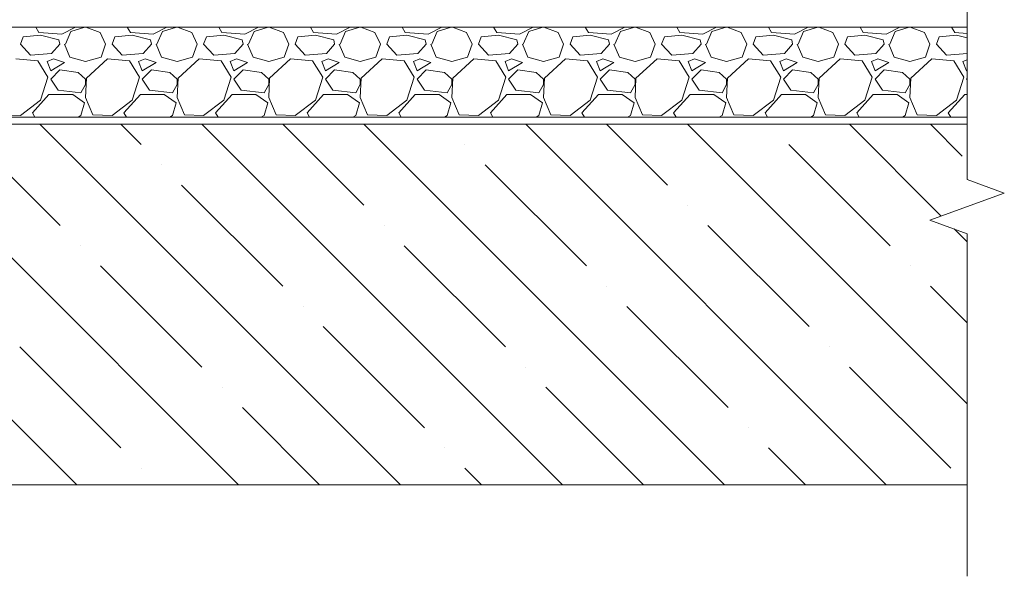
# Model space of a CAD drawing. Units: millimetres. Extents: x -172883 to 37297, y -124020 to 186017.
# Drawn here: x -57516 to -56969, y -50311 to -50002 of the extents above; entities that cross this region are included whole.
import ezdxf

# ---------------------------------------------------------------- set-up
doc = ezdxf.new("R2010")
doc.units = ezdxf.units.MM
doc.layers.add('мкВОРОНКА', color=7, linetype='Continuous', lineweight=15)

msp = doc.modelspace()

# ---------------------------------------------------------------- linework, layer by layer
at = {"layer": 'мкВОРОНКА', "ltscale": 5}
for p, q in [((-56990.04, -50005.81), (-57880.22, -50005.81)), ((-57880.22, -50055.81), (-56990.04, -50055.81)), ((-56990.04, -50059.81), (-57880.22, -50059.81)), ((-57880.22, -50259.81), (-56990.04, -50259.81))]:
    msp.add_line(p, q, dxfattribs=at)
at = {"layer": 'мкВОРОНКА', "linetype": 'Continuous', "ltscale": 5}
for p, q in [((-57503.92, -50010.29), (-57513.57, -50011.3)), ((-57504.94, -50008.76), (-57506.66, -50005.81)), ((-57492.24, -50009.78), (-57504.94, -50008.76)), ((-57493.76, -50012.83), (-57503.92, -50010.29)), ((-57484.66, -50005.81), (-57492.24, -50009.78)), ((-57490.2, -50015.37), (-57487.16, -50008.25)), ((-57487.16, -50008.25), (-57479.34, -50005.81)), ((-57478.77, -50005.81), (-57470.9, -50008.76)), ((-57470.9, -50008.76), (-57467.85, -50015.37)), ((-57453.12, -50010.29), (-57462.77, -50011.3)), ((-57454.14, -50008.76), (-57455.86, -50005.81)), ((-57441.44, -50009.78), (-57454.14, -50008.76)), ((-57442.96, -50012.83), (-57453.12, -50010.29)), ((-57433.86, -50005.81), (-57441.44, -50009.78)), ((-57439.4, -50015.37), (-57436.36, -50008.25)), ((-57436.36, -50008.25), (-57428.54, -50005.81)), ((-57427.97, -50005.81), (-57420.1, -50008.76)), ((-57420.1, -50008.76), (-57417.05, -50015.37)), ((-57402.32, -50010.29), (-57411.97, -50011.3)), ((-57403.34, -50008.76), (-57405.06, -50005.81)), ((-57390.64, -50009.78), (-57403.34, -50008.76)), ((-57392.16, -50012.83), (-57402.32, -50010.29)), ((-57383.06, -50005.81), (-57390.64, -50009.78)), ((-57388.6, -50015.37), (-57385.56, -50008.25)), ((-57385.56, -50008.25), (-57377.74, -50005.81)), ((-57377.17, -50005.81), (-57369.3, -50008.76)), ((-57369.3, -50008.76), (-57366.25, -50015.37)), ((-57351.52, -50010.29), (-57361.17, -50011.3)), ((-57352.54, -50008.76), (-57354.26, -50005.81)), ((-57339.84, -50009.78), (-57352.54, -50008.76)), ((-57341.36, -50012.83), (-57351.52, -50010.29)), ((-57332.26, -50005.81), (-57339.84, -50009.78)), ((-57337.8, -50015.37), (-57334.76, -50008.25)), ((-57334.76, -50008.25), (-57326.94, -50005.81)), ((-57326.37, -50005.81), (-57318.5, -50008.76)), ((-57318.5, -50008.76), (-57315.45, -50015.37)), ((-57300.72, -50010.29), (-57310.37, -50011.3)), ((-57301.74, -50008.76), (-57303.46, -50005.81)), ((-57289.04, -50009.78), (-57301.74, -50008.76)), ((-57290.56, -50012.83), (-57300.72, -50010.29)), ((-57281.46, -50005.81), (-57289.04, -50009.78)), ((-57287, -50015.37), (-57283.96, -50008.25)), ((-57283.96, -50008.25), (-57276.14, -50005.81)), ((-57275.57, -50005.81), (-57267.7, -50008.76)), ((-57267.7, -50008.76), (-57264.65, -50015.37)), ((-57249.92, -50010.29), (-57259.57, -50011.3)), ((-57250.94, -50008.76), (-57252.66, -50005.81)), ((-57238.24, -50009.78), (-57250.94, -50008.76)), ((-57239.76, -50012.83), (-57249.92, -50010.29)), ((-57230.66, -50005.81), (-57238.24, -50009.78)), ((-57236.2, -50015.37), (-57233.16, -50008.25)), ((-57233.16, -50008.25), (-57225.34, -50005.81)), ((-57224.77, -50005.81), (-57216.9, -50008.76)), ((-57216.9, -50008.76), (-57213.85, -50015.37)), ((-57199.12, -50010.29), (-57208.77, -50011.3)), ((-57200.14, -50008.76), (-57201.86, -50005.81)), ((-57187.44, -50009.78), (-57200.14, -50008.76)), ((-57188.96, -50012.83), (-57199.12, -50010.29)), ((-57179.86, -50005.81), (-57187.44, -50009.78)), ((-57185.4, -50015.37), (-57182.36, -50008.25)), ((-57182.36, -50008.25), (-57174.54, -50005.81)), ((-57173.97, -50005.81), (-57166.1, -50008.76)), ((-57166.1, -50008.76), (-57163.05, -50015.37)), ((-57148.32, -50010.29), (-57157.97, -50011.3)), ((-57149.34, -50008.76), (-57151.06, -50005.81)), ((-57136.64, -50009.78), (-57149.34, -50008.76)), ((-57138.16, -50012.83), (-57148.32, -50010.29)), ((-57129.06, -50005.81), (-57136.64, -50009.78)), ((-57134.6, -50015.37), (-57131.56, -50008.25)), ((-57131.56, -50008.25), (-57123.74, -50005.81)), ((-57123.17, -50005.81), (-57115.3, -50008.76)), ((-57115.3, -50008.76), (-57112.25, -50015.37)), ((-57097.52, -50010.29), (-57107.17, -50011.3)), ((-57098.54, -50008.76), (-57100.26, -50005.81)), ((-57085.84, -50009.78), (-57098.54, -50008.76)), ((-57087.36, -50012.83), (-57097.52, -50010.29)), ((-57078.26, -50005.81), (-57085.84, -50009.78)), ((-57083.8, -50015.37), (-57080.76, -50008.25)), ((-57080.76, -50008.25), (-57072.94, -50005.81)), ((-57072.37, -50005.81), (-57064.5, -50008.76)), ((-57064.5, -50008.76), (-57061.45, -50015.37)), ((-57046.72, -50010.29), (-57056.37, -50011.3)), ((-57047.74, -50008.76), (-57049.46, -50005.81)), ((-57035.04, -50009.78), (-57047.74, -50008.76)), ((-57036.56, -50012.83), (-57046.72, -50010.29)), ((-57027.46, -50005.81), (-57035.04, -50009.78)), ((-57033, -50015.37), (-57029.96, -50008.25)), ((-57029.96, -50008.25), (-57022.14, -50005.81)), ((-57021.57, -50005.81), (-57013.7, -50008.76)), ((-57013.7, -50008.76), (-57010.65, -50015.37)), ((-56995.92, -50010.29), (-57005.57, -50011.3)), ((-56996.94, -50008.76), (-56998.66, -50005.81)), ((-56990.04, -50009.31), (-56996.94, -50008.76)), ((-56990.04, -50011.76), (-56995.92, -50010.29)), ((-57515.1, -50015.37), (-57513.57, -50011.3)), ((-57509.51, -50021.46), (-57515.1, -50015.37)), ((-57493.25, -50015.37), (-57497.82, -50020.45)), ((-57493.25, -50015.37), (-57493.76, -50012.83)), ((-57490.71, -50015.37), (-57487.66, -50022.48)), ((-57470.39, -50022.48), (-57467.85, -50015.37)), ((-57464.3, -50015.37), (-57462.77, -50011.3)), ((-57458.71, -50021.46), (-57464.3, -50015.37)), ((-57442.45, -50015.37), (-57447.02, -50020.45)), ((-57442.45, -50015.37), (-57442.96, -50012.83)), ((-57439.91, -50015.37), (-57436.86, -50022.48)), ((-57419.59, -50022.48), (-57417.05, -50015.37)), ((-57413.5, -50015.37), (-57411.97, -50011.3)), ((-57407.91, -50021.46), (-57413.5, -50015.37)), ((-57391.65, -50015.37), (-57396.22, -50020.45)), ((-57391.65, -50015.37), (-57392.16, -50012.83)), ((-57389.11, -50015.37), (-57386.06, -50022.48)), ((-57368.79, -50022.48), (-57366.25, -50015.37)), ((-57362.7, -50015.37), (-57361.17, -50011.3)), ((-57357.11, -50021.46), (-57362.7, -50015.37)), ((-57340.85, -50015.37), (-57345.42, -50020.45)), ((-57340.85, -50015.37), (-57341.36, -50012.83)), ((-57338.31, -50015.37), (-57335.26, -50022.48)), ((-57317.99, -50022.48), (-57315.45, -50015.37)), ((-57311.9, -50015.37), (-57310.37, -50011.3)), ((-57306.31, -50021.46), (-57311.9, -50015.37)), ((-57290.05, -50015.37), (-57294.62, -50020.45)), ((-57290.05, -50015.37), (-57290.56, -50012.83)), ((-57287.51, -50015.37), (-57284.46, -50022.48)), ((-57267.19, -50022.48), (-57264.65, -50015.37)), ((-57261.1, -50015.37), (-57259.57, -50011.3)), ((-57255.51, -50021.46), (-57261.1, -50015.37)), ((-57239.25, -50015.37), (-57243.82, -50020.45)), ((-57239.25, -50015.37), (-57239.76, -50012.83)), ((-57236.71, -50015.37), (-57233.66, -50022.48)), ((-57216.39, -50022.48), (-57213.85, -50015.37)), ((-57210.3, -50015.37), (-57208.77, -50011.3)), ((-57204.71, -50021.46), (-57210.3, -50015.37)), ((-57188.45, -50015.37), (-57193.02, -50020.45)), ((-57188.45, -50015.37), (-57188.96, -50012.83)), ((-57185.91, -50015.37), (-57182.86, -50022.48)), ((-57165.59, -50022.48), (-57163.05, -50015.37)), ((-57159.5, -50015.37), (-57157.97, -50011.3)), ((-57153.91, -50021.46), (-57159.5, -50015.37)), ((-57137.65, -50015.37), (-57142.22, -50020.45)), ((-57137.65, -50015.37), (-57138.16, -50012.83)), ((-57135.11, -50015.37), (-57132.06, -50022.48)), ((-57114.79, -50022.48), (-57112.25, -50015.37)), ((-57108.7, -50015.37), (-57107.17, -50011.3)), ((-57103.11, -50021.46), (-57108.7, -50015.37)), ((-57086.85, -50015.37), (-57091.42, -50020.45)), ((-57086.85, -50015.37), (-57087.36, -50012.83)), ((-57084.31, -50015.37), (-57081.26, -50022.48)), ((-57063.99, -50022.48), (-57061.45, -50015.37)), ((-57057.9, -50015.37), (-57056.37, -50011.3)), ((-57052.31, -50021.46), (-57057.9, -50015.37)), ((-57036.05, -50015.37), (-57040.62, -50020.45)), ((-57036.05, -50015.37), (-57036.56, -50012.83)), ((-57033.51, -50015.37), (-57030.46, -50022.48)), ((-57013.19, -50022.48), (-57010.65, -50015.37)), ((-57007.1, -50015.37), (-57005.57, -50011.3)), ((-57001.51, -50021.46), (-57007.1, -50015.37)), ((-57497.82, -50020.45), (-57509.51, -50021.46)), ((-57447.02, -50020.45), (-57458.71, -50021.46)), ((-57396.22, -50020.45), (-57407.91, -50021.46)), ((-57345.42, -50020.45), (-57357.11, -50021.46)), ((-57294.62, -50020.45), (-57306.31, -50021.46)), ((-57243.82, -50020.45), (-57255.51, -50021.46)), ((-57193.02, -50020.45), (-57204.71, -50021.46)), ((-57142.22, -50020.45), (-57153.91, -50021.46)), ((-57091.42, -50020.45), (-57103.11, -50021.46)), ((-57040.62, -50020.45), (-57052.31, -50021.46)), ((-56989.82, -50020.45), (-57001.51, -50021.46)), ((-57505.44, -50024.51), (-57517.64, -50023.49)), ((-57499.86, -50033.65), (-57505.44, -50024.51)), ((-57496.81, -50023.49), (-57500.36, -50025.02)), ((-57500.36, -50025.02), (-57498.33, -50030.1)), ((-57498.33, -50030.1), (-57490.71, -50025.53)), ((-57490.71, -50025.53), (-57496.81, -50023.49)), ((-57487.66, -50022.48), (-57479.03, -50025.02)), ((-57479.03, -50025.02), (-57470.39, -50022.48)), ((-57466.84, -50023.49), (-57478.52, -50034.16)), ((-57454.64, -50024.51), (-57466.84, -50023.49)), ((-57449.06, -50033.65), (-57454.64, -50024.51)), ((-57446.01, -50023.49), (-57449.56, -50025.02)), ((-57449.56, -50025.02), (-57447.53, -50030.1)), ((-57447.53, -50030.1), (-57439.91, -50025.53)), ((-57439.91, -50025.53), (-57446.01, -50023.49)), ((-57436.86, -50022.48), (-57428.23, -50025.02)), ((-57428.23, -50025.02), (-57419.59, -50022.48)), ((-57416.04, -50023.49), (-57427.72, -50034.16)), ((-57403.84, -50024.51), (-57416.04, -50023.49)), ((-57398.26, -50033.65), (-57403.84, -50024.51)), ((-57395.21, -50023.49), (-57398.76, -50025.02)), ((-57398.76, -50025.02), (-57396.73, -50030.1)), ((-57396.73, -50030.1), (-57389.11, -50025.53)), ((-57389.11, -50025.53), (-57395.21, -50023.49)), ((-57386.06, -50022.48), (-57377.43, -50025.02)), ((-57377.43, -50025.02), (-57368.79, -50022.48)), ((-57365.24, -50023.49), (-57376.92, -50034.16)), ((-57353.04, -50024.51), (-57365.24, -50023.49)), ((-57347.46, -50033.65), (-57353.04, -50024.51)), ((-57344.41, -50023.49), (-57347.96, -50025.02)), ((-57347.96, -50025.02), (-57345.93, -50030.1)), ((-57345.93, -50030.1), (-57338.31, -50025.53)), ((-57338.31, -50025.53), (-57344.41, -50023.49)), ((-57335.26, -50022.48), (-57326.63, -50025.02)), ((-57326.63, -50025.02), (-57317.99, -50022.48)), ((-57314.44, -50023.49), (-57326.12, -50034.16)), ((-57302.24, -50024.51), (-57314.44, -50023.49)), ((-57296.66, -50033.65), (-57302.24, -50024.51)), ((-57293.61, -50023.49), (-57297.16, -50025.02)), ((-57297.16, -50025.02), (-57295.13, -50030.1)), ((-57295.13, -50030.1), (-57287.51, -50025.53)), ((-57287.51, -50025.53), (-57293.61, -50023.49)), ((-57284.46, -50022.48), (-57275.83, -50025.02)), ((-57275.83, -50025.02), (-57267.19, -50022.48)), ((-57263.64, -50023.49), (-57275.32, -50034.16)), ((-57251.44, -50024.51), (-57263.64, -50023.49)), ((-57245.86, -50033.65), (-57251.44, -50024.51)), ((-57242.81, -50023.49), (-57246.36, -50025.02)), ((-57246.36, -50025.02), (-57244.33, -50030.1)), ((-57244.33, -50030.1), (-57236.71, -50025.53)), ((-57236.71, -50025.53), (-57242.81, -50023.49)), ((-57233.66, -50022.48), (-57225.03, -50025.02)), ((-57225.03, -50025.02), (-57216.39, -50022.48)), ((-57212.84, -50023.49), (-57224.52, -50034.16)), ((-57200.64, -50024.51), (-57212.84, -50023.49)), ((-57195.06, -50033.65), (-57200.64, -50024.51)), ((-57192.01, -50023.49), (-57195.56, -50025.02)), ((-57195.56, -50025.02), (-57193.53, -50030.1)), ((-57193.53, -50030.1), (-57185.91, -50025.53)), ((-57185.91, -50025.53), (-57192.01, -50023.49)), ((-57182.86, -50022.48), (-57174.23, -50025.02)), ((-57174.23, -50025.02), (-57165.59, -50022.48)), ((-57162.04, -50023.49), (-57173.72, -50034.16)), ((-57149.84, -50024.51), (-57162.04, -50023.49)), ((-57144.26, -50033.65), (-57149.84, -50024.51)), ((-57141.21, -50023.49), (-57144.76, -50025.02)), ((-57144.76, -50025.02), (-57142.73, -50030.1)), ((-57142.73, -50030.1), (-57135.11, -50025.53)), ((-57135.11, -50025.53), (-57141.21, -50023.49)), ((-57132.06, -50022.48), (-57123.43, -50025.02)), ((-57123.43, -50025.02), (-57114.79, -50022.48)), ((-57111.24, -50023.49), (-57122.92, -50034.16)), ((-57099.04, -50024.51), (-57111.24, -50023.49)), ((-57093.46, -50033.65), (-57099.04, -50024.51)), ((-57090.41, -50023.49), (-57093.96, -50025.02)), ((-57093.96, -50025.02), (-57091.93, -50030.1)), ((-57091.93, -50030.1), (-57084.31, -50025.53)), ((-57084.31, -50025.53), (-57090.41, -50023.49)), ((-57081.26, -50022.48), (-57072.63, -50025.02)), ((-57072.63, -50025.02), (-57063.99, -50022.48)), ((-57060.44, -50023.49), (-57072.12, -50034.16)), ((-57048.24, -50024.51), (-57060.44, -50023.49)), ((-57042.66, -50033.65), (-57048.24, -50024.51)), ((-57039.61, -50023.49), (-57043.16, -50025.02)), ((-57043.16, -50025.02), (-57041.13, -50030.1)), ((-57041.13, -50030.1), (-57033.51, -50025.53)), ((-57033.51, -50025.53), (-57039.61, -50023.49)), ((-57030.46, -50022.48), (-57021.83, -50025.02)), ((-57021.83, -50025.02), (-57013.19, -50022.48)), ((-57009.64, -50023.49), (-57021.32, -50034.16)), ((-56997.44, -50024.51), (-57009.64, -50023.49)), ((-56991.86, -50033.65), (-56997.44, -50024.51)), ((-56990.04, -50024.02), (-56992.36, -50025.02)), ((-56992.36, -50025.02), (-56990.33, -50030.1)), ((-57493.25, -50029.59), (-57498.33, -50034.67)), ((-57483.09, -50031.11), (-57493.25, -50029.59)), ((-57479.03, -50034.67), (-57483.09, -50031.11)), ((-57442.45, -50029.59), (-57447.53, -50034.67)), ((-57432.29, -50031.11), (-57442.45, -50029.59)), ((-57428.23, -50034.67), (-57432.29, -50031.11)), ((-57391.65, -50029.59), (-57396.73, -50034.67)), ((-57381.49, -50031.11), (-57391.65, -50029.59)), ((-57377.43, -50034.67), (-57381.49, -50031.11)), ((-57340.85, -50029.59), (-57345.93, -50034.67)), ((-57330.69, -50031.11), (-57340.85, -50029.59)), ((-57326.63, -50034.67), (-57330.69, -50031.11)), ((-57290.05, -50029.59), (-57295.13, -50034.67)), ((-57279.89, -50031.11), (-57290.05, -50029.59)), ((-57275.83, -50034.67), (-57279.89, -50031.11)), ((-57239.25, -50029.59), (-57244.33, -50034.67)), ((-57229.09, -50031.11), (-57239.25, -50029.59)), ((-57225.03, -50034.67), (-57229.09, -50031.11)), ((-57188.45, -50029.59), (-57193.53, -50034.67)), ((-57178.29, -50031.11), (-57188.45, -50029.59)), ((-57174.23, -50034.67), (-57178.29, -50031.11)), ((-57137.65, -50029.59), (-57142.73, -50034.67)), ((-57127.49, -50031.11), (-57137.65, -50029.59)), ((-57123.43, -50034.67), (-57127.49, -50031.11)), ((-57086.85, -50029.59), (-57091.93, -50034.67)), ((-57076.69, -50031.11), (-57086.85, -50029.59)), ((-57072.63, -50034.67), (-57076.69, -50031.11)), ((-57036.05, -50029.59), (-57041.13, -50034.67)), ((-57025.89, -50031.11), (-57036.05, -50029.59)), ((-57021.83, -50034.67), (-57025.89, -50031.11)), ((-56990.33, -50030.1), (-56990.04, -50029.92)), ((-57503.92, -50046.35), (-57499.86, -50033.65)), ((-57498.33, -50034.67), (-57494.27, -50040.77)), ((-57481.57, -50042.29), (-57479.03, -50037.72)), ((-57478.52, -50034.16), (-57479.03, -50044.83)), ((-57479.03, -50037.72), (-57479.03, -50034.67)), ((-57453.12, -50046.35), (-57449.06, -50033.65)), ((-57447.53, -50034.67), (-57443.47, -50040.77)), ((-57430.77, -50042.29), (-57428.23, -50037.72)), ((-57427.72, -50034.16), (-57428.23, -50044.83)), ((-57428.23, -50037.72), (-57428.23, -50034.67)), ((-57402.32, -50046.35), (-57398.26, -50033.65)), ((-57396.73, -50034.67), (-57392.67, -50040.77)), ((-57379.97, -50042.29), (-57377.43, -50037.72)), ((-57376.92, -50034.16), (-57377.43, -50044.83)), ((-57377.43, -50037.72), (-57377.43, -50034.67)), ((-57351.52, -50046.35), (-57347.46, -50033.65)), ((-57345.93, -50034.67), (-57341.87, -50040.77)), ((-57329.17, -50042.29), (-57326.63, -50037.72)), ((-57326.12, -50034.16), (-57326.63, -50044.83)), ((-57326.63, -50037.72), (-57326.63, -50034.67)), ((-57300.72, -50046.35), (-57296.66, -50033.65)), ((-57295.13, -50034.67), (-57291.07, -50040.77)), ((-57278.37, -50042.29), (-57275.83, -50037.72)), ((-57275.32, -50034.16), (-57275.83, -50044.83)), ((-57275.83, -50037.72), (-57275.83, -50034.67)), ((-57249.92, -50046.35), (-57245.86, -50033.65)), ((-57244.33, -50034.67), (-57240.27, -50040.77)), ((-57227.57, -50042.29), (-57225.03, -50037.72)), ((-57224.52, -50034.16), (-57225.03, -50044.83)), ((-57225.03, -50037.72), (-57225.03, -50034.67)), ((-57199.12, -50046.35), (-57195.06, -50033.65)), ((-57193.53, -50034.67), (-57189.47, -50040.77)), ((-57176.77, -50042.29), (-57174.23, -50037.72)), ((-57173.72, -50034.16), (-57174.23, -50044.83)), ((-57174.23, -50037.72), (-57174.23, -50034.67)), ((-57148.32, -50046.35), (-57144.26, -50033.65)), ((-57142.73, -50034.67), (-57138.67, -50040.77)), ((-57125.97, -50042.29), (-57123.43, -50037.72)), ((-57122.92, -50034.16), (-57123.43, -50044.83)), ((-57123.43, -50037.72), (-57123.43, -50034.67)), ((-57097.52, -50046.35), (-57093.46, -50033.65)), ((-57091.93, -50034.67), (-57087.87, -50040.77)), ((-57075.17, -50042.29), (-57072.63, -50037.72)), ((-57072.12, -50034.16), (-57072.63, -50044.83)), ((-57072.63, -50037.72), (-57072.63, -50034.67)), ((-57046.72, -50046.35), (-57042.66, -50033.65)), ((-57041.13, -50034.67), (-57037.07, -50040.77)), ((-57024.37, -50042.29), (-57021.83, -50037.72)), ((-57021.32, -50034.16), (-57021.83, -50044.83)), ((-57021.83, -50037.72), (-57021.83, -50034.67)), ((-56995.92, -50046.35), (-56991.86, -50033.65)), ((-56990.04, -50034.38), (-56990.33, -50034.67)), ((-56990.33, -50034.67), (-56990.04, -50035.11)), ((-57508.49, -50053.47), (-57499.35, -50043.31)), ((-57499.35, -50043.31), (-57486.14, -50043.31)), ((-57494.27, -50040.77), (-57481.57, -50042.29)), ((-57486.14, -50043.31), (-57479.54, -50047.88)), ((-57457.69, -50053.47), (-57448.55, -50043.31)), ((-57448.55, -50043.31), (-57435.34, -50043.31)), ((-57443.47, -50040.77), (-57430.77, -50042.29)), ((-57435.34, -50043.31), (-57428.74, -50047.88)), ((-57406.89, -50053.47), (-57397.75, -50043.31)), ((-57397.75, -50043.31), (-57384.54, -50043.31)), ((-57392.67, -50040.77), (-57379.97, -50042.29)), ((-57384.54, -50043.31), (-57377.94, -50047.88)), ((-57356.09, -50053.47), (-57346.95, -50043.31)), ((-57346.95, -50043.31), (-57333.74, -50043.31)), ((-57341.87, -50040.77), (-57329.17, -50042.29)), ((-57333.74, -50043.31), (-57327.14, -50047.88)), ((-57305.29, -50053.47), (-57296.15, -50043.31)), ((-57296.15, -50043.31), (-57282.94, -50043.31)), ((-57291.07, -50040.77), (-57278.37, -50042.29)), ((-57282.94, -50043.31), (-57276.34, -50047.88)), ((-57254.49, -50053.47), (-57245.35, -50043.31)), ((-57245.35, -50043.31), (-57232.14, -50043.31)), ((-57240.27, -50040.77), (-57227.57, -50042.29)), ((-57232.14, -50043.31), (-57225.54, -50047.88)), ((-57203.69, -50053.47), (-57194.55, -50043.31)), ((-57194.55, -50043.31), (-57181.34, -50043.31)), ((-57189.47, -50040.77), (-57176.77, -50042.29)), ((-57181.34, -50043.31), (-57174.74, -50047.88)), ((-57152.89, -50053.47), (-57143.75, -50043.31)), ((-57143.75, -50043.31), (-57130.54, -50043.31)), ((-57138.67, -50040.77), (-57125.97, -50042.29)), ((-57130.54, -50043.31), (-57123.94, -50047.88)), ((-57102.09, -50053.47), (-57092.95, -50043.31)), ((-57092.95, -50043.31), (-57079.74, -50043.31)), ((-57087.87, -50040.77), (-57075.17, -50042.29)), ((-57079.74, -50043.31), (-57073.14, -50047.88)), ((-57051.29, -50053.47), (-57042.15, -50043.31)), ((-57042.15, -50043.31), (-57028.94, -50043.31)), ((-57037.07, -50040.77), (-57024.37, -50042.29)), ((-57028.94, -50043.31), (-57022.34, -50047.88)), ((-57000.49, -50053.47), (-56991.35, -50043.31)), ((-56991.35, -50043.31), (-56990.04, -50043.31)), ((-57515.1, -50054.99), (-57503.92, -50046.35)), ((-57479.54, -50047.88), (-57481.57, -50054.99)), ((-57479.03, -50044.83), (-57474.96, -50054.48)), ((-57464.3, -50054.99), (-57453.12, -50046.35)), ((-57428.74, -50047.88), (-57430.77, -50054.99)), ((-57428.23, -50044.83), (-57424.16, -50054.48)), ((-57413.5, -50054.99), (-57402.32, -50046.35)), ((-57377.94, -50047.88), (-57379.97, -50054.99)), ((-57377.43, -50044.83), (-57373.36, -50054.48)), ((-57362.7, -50054.99), (-57351.52, -50046.35)), ((-57327.14, -50047.88), (-57329.17, -50054.99)), ((-57326.63, -50044.83), (-57322.56, -50054.48)), ((-57311.9, -50054.99), (-57300.72, -50046.35)), ((-57276.34, -50047.88), (-57278.37, -50054.99)), ((-57275.83, -50044.83), (-57271.76, -50054.48)), ((-57261.1, -50054.99), (-57249.92, -50046.35)), ((-57225.54, -50047.88), (-57227.57, -50054.99)), ((-57225.03, -50044.83), (-57220.96, -50054.48)), ((-57210.3, -50054.99), (-57199.12, -50046.35)), ((-57174.74, -50047.88), (-57176.77, -50054.99)), ((-57174.23, -50044.83), (-57170.16, -50054.48)), ((-57159.5, -50054.99), (-57148.32, -50046.35)), ((-57123.94, -50047.88), (-57125.97, -50054.99)), ((-57123.43, -50044.83), (-57119.36, -50054.48)), ((-57108.7, -50054.99), (-57097.52, -50046.35)), ((-57073.14, -50047.88), (-57075.17, -50054.99)), ((-57072.63, -50044.83), (-57068.56, -50054.48)), ((-57057.9, -50054.99), (-57046.72, -50046.35)), ((-57022.34, -50047.88), (-57024.37, -50054.99)), ((-57021.83, -50044.83), (-57017.76, -50054.48)), ((-57007.1, -50054.99), (-56995.92, -50046.35)), ((-57507.12, -50055.81), (-57508.49, -50053.47)), ((-57456.32, -50055.81), (-57457.69, -50053.47)), ((-57405.52, -50055.81), (-57406.89, -50053.47)), ((-57354.72, -50055.81), (-57356.09, -50053.47)), ((-57303.92, -50055.81), (-57305.29, -50053.47)), ((-57253.12, -50055.81), (-57254.49, -50053.47)), ((-57202.32, -50055.81), (-57203.69, -50053.47)), ((-57151.52, -50055.81), (-57152.89, -50053.47)), ((-57100.72, -50055.81), (-57102.09, -50053.47)), ((-57049.92, -50055.81), (-57051.29, -50053.47)), ((-56999.12, -50055.81), (-57000.49, -50053.47)), ((-57683.9, -50059.81), (-57483.9, -50259.81)), ((-57594.1, -50059.81), (-57394.1, -50259.81)), ((-57549.2, -50059.81), (-57493.07, -50115.94)), ((-57525.76, -50054.48), (-57515.1, -50054.99)), ((-57504.3, -50059.81), (-57304.3, -50259.81)), ((-57481.57, -50054.99), (-57483.14, -50055.81)), ((-57474.96, -50054.48), (-57464.3, -50054.99)), ((-57459.4, -50059.81), (-57448.17, -50071.04)), ((-57430.77, -50054.99), (-57432.34, -50055.81)), ((-57424.16, -50054.48), (-57413.5, -50054.99)), ((-57414.5, -50059.81), (-57214.5, -50259.81)), ((-57379.97, -50054.99), (-57381.54, -50055.81)), ((-57373.36, -50054.48), (-57362.7, -50054.99)), ((-57369.59, -50059.81), (-57324.69, -50104.71)), ((-57329.17, -50054.99), (-57330.74, -50055.81)), ((-57324.69, -50059.81), (-57124.69, -50259.81)), ((-57322.56, -50054.48), (-57311.9, -50054.99)), ((-57278.37, -50054.99), (-57279.94, -50055.81)), ((-57279.79, -50059.81), (-57279.79, -50059.81)), ((-57271.76, -50054.48), (-57261.1, -50054.99)), ((-57234.89, -50059.81), (-57034.89, -50259.81)), ((-57227.57, -50054.99), (-57229.14, -50055.81)), ((-57220.96, -50054.48), (-57210.3, -50054.99)), ((-57189.99, -50059.81), (-57156.31, -50093.49)), ((-57176.77, -50054.99), (-57178.34, -50055.81)), ((-57170.16, -50054.48), (-57159.5, -50054.99)), ((-57145.09, -50059.81), (-56990.04, -50214.86)), ((-57125.97, -50054.99), (-57127.54, -50055.81)), ((-57119.36, -50054.48), (-57108.7, -50054.99)), ((-57100.19, -50059.81), (-57100.19, -50059.81)), ((-57075.17, -50054.99), (-57076.74, -50055.81)), ((-57068.56, -50054.48), (-57057.9, -50054.99)), ((-57055.29, -50059.81), (-57004.38, -50110.71)), ((-57024.37, -50054.99), (-57025.94, -50055.81)), ((-57017.76, -50054.48), (-57007.1, -50054.99)), ((-57010.38, -50059.81), (-56992.74, -50077.45)), ((-57268.57, -50071.04), (-57268.57, -50071.04)), ((-57088.96, -50071.04), (-57032.83, -50127.16)), ((-57436.95, -50082.26), (-57436.95, -50082.26)), ((-57257.34, -50082.26), (-57201.21, -50138.39)), ((-57425.72, -50093.49), (-57369.59, -50149.61)), ((-57145.09, -50104.71), (-57145.09, -50104.71)), ((-57313.47, -50115.94), (-57313.47, -50115.94)), ((-57133.86, -50115.94), (-57077.74, -50172.06)), ((-56997.21, -50117.88), (-56990.04, -50125.05)), ((-57481.85, -50127.16), (-57481.85, -50127.16)), ((-57302.24, -50127.16), (-57246.12, -50183.29)), ((-57470.62, -50138.39), (-57414.5, -50194.51)), ((-57021.61, -50138.39), (-57021.61, -50138.39)), ((-57189.99, -50149.61), (-57189.99, -50149.61)), ((-57010.38, -50149.61), (-56990.04, -50169.95)), ((-57358.37, -50160.84), (-57358.37, -50160.84)), ((-57178.76, -50160.84), (-57122.64, -50216.96)), ((-57347.14, -50172.06), (-57291.02, -50228.19)), ((-57515.52, -50183.29), (-57459.4, -50239.42)), ((-57066.51, -50183.29), (-57066.51, -50183.29)), ((-57234.89, -50194.51), (-57234.89, -50194.51)), ((-57055.29, -50194.51), (-56999.16, -50250.64)), ((-57403.27, -50205.74), (-57403.27, -50205.74)), ((-57223.67, -50205.74), (-57169.59, -50259.81)), ((-57392.04, -50216.96), (-57349.2, -50259.81)), ((-57111.41, -50228.19), (-57111.41, -50228.19)), ((-57279.79, -50239.42), (-57279.79, -50239.42)), ((-57100.19, -50239.42), (-57079.79, -50259.81)), ((-57448.17, -50250.64), (-57448.17, -50250.64)), ((-57268.57, -50250.64), (-57259.4, -50259.81))]:
    msp.add_line(p, q, dxfattribs=at)
at = {"layer": 'мкВОРОНКА', "ltscale": 5}
msp.add_lwpolyline([(-56990.04, -49715.18), (-56990.04, -49905.33), (-56990.04, -49905.33), (-56969.44, -49912.83), (-57010.65, -49927.83), (-56990.04, -49935.33), (-56990.04, -49935.33), (-56990.04, -50090.49), (-56969.44, -50097.99), (-57010.65, -50112.99), (-56990.04, -50120.49), (-56990.04, -50310.65)], dxfattribs=at)

doc.saveas('drawing.dxf')
